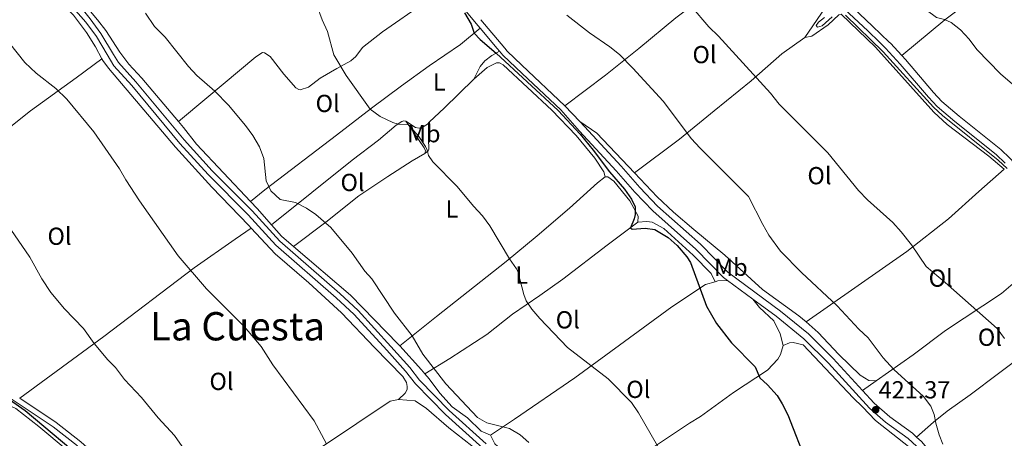
# Model space of a CAD drawing. Units: metres. Extents: x 566759 to 573655, y 4700993 to 4705688.
# Drawn here: x 572890 to 573290, y 4701282 to 4701452 of the extents above; entities that cross this region are included whole.
import ezdxf
from ezdxf.enums import TextEntityAlignment as Align

# ---------------------------------------------------------------- set-up
doc = ezdxf.new("R2010")
doc.units = ezdxf.units.M
doc.header["$MEASUREMENT"] = 0
doc.linetypes.add('DGN Style 3', pattern=[120.80292, 86.2878, -34.51512])
for name, color, linetype, lineweight in [('Nivel 21', 7, 'Continuous', 0), ('Nivel 36', 7, 'Continuous', 0), ('Nivel 37', 7, 'Continuous', 0), ('Nivel 4', 7, 'Continuous', 0), ('Nivel 41', 7, 'Continuous', 0), ('Nivel 45', 7, 'Continuous', 0), ('Nivel 5', 7, 'Continuous', 0), ('Nivel 7', 7, 'Continuous', 0)]:
    doc.layers.add(name, color=color, linetype=linetype, lineweight=lineweight)
doc.styles.add('Style-Arial', font='txt')
doc.styles.add('Style-Arial Narrow', font='txt')
doc.styles.add('Style-Times New Roman', font='txt')

# ---------------------------------------------------------------- blocks, each defined once
blk = doc.blocks.new('5PATER')
at = {"layer": 'Nivel 7', "linetype": 'Continuous', "lineweight": 0}
h = blk.add_hatch(color=51, dxfattribs=at)
edge = h.paths.add_edge_path()
edge.add_ellipse((0.01093560457229614, 0.01950585842132568), major_axis=(-10.95721237942168, -11.10700355961716), ratio=0.9994222409660317, start_angle=0, end_angle=360)

msp = doc.modelspace()

# ---------------------------------------------------------------- linework, layer by layer
at = {"layer": 'Nivel 21', "color": 7, "linetype": 'DGN Style 3', "lineweight": 0, "extrusion": (0.5723511795978754, 0.4910504941605447, 0.6567218127926051), "elevation": 2636928.733520607, "flags": 128}
msp.add_lwpolyline([(3195044.209151829, -2295753.789488263), (3195032.475105593, -2295754.69118607), (3195023.121063752, -2295754.690454725), (3195020.593839386, -2295754.638145022)], dxfattribs=at)
at = {"layer": 'Nivel 21', "color": 7, "linetype": 'Continuous', "lineweight": 0, "extrusion": (0.1009770214692515, 0.1070709597174355, 0.989110434036759), "elevation": 561676.429051274, "flags": 128}
msp.add_lwpolyline([(2808752.191381888, -3771936.182856213), (2808737.168110929, -3771934.400884137), (2808735.645555668, -3771934.212415986), (2808727.326919898, -3771934.195314132), (2808703.403774029, -3771934.144469772)], dxfattribs=at)
at = {"layer": 'Nivel 21', "color": 7, "linetype": 'DGN Style 3', "lineweight": 0, "extrusion": (0.4032529301106266, 0.3567237458670929, 0.8426952257440075), "elevation": 1908571.051235975, "flags": 128}
msp.add_lwpolyline([(3141663.386130577, -2986527.550689362), (3141652.714081865, -2986527.216359783), (3141651.166827811, -2986527.160638191)], dxfattribs=at)
at = {"layer": 'Nivel 21', "color": 7, "linetype": 'Continuous', "lineweight": 0, "extrusion": (0.03953747507256158, -0.04167638765845425, 0.9983485697774245), "elevation": -172854.7029370567, "flags": 128}
msp.add_lwpolyline([(3651507.562067054, 3011377.789063619), (3651507.562067054, 3011368.911282366)], dxfattribs=at)
at = {"layer": 'Nivel 21', "color": 7, "linetype": 'DGN Style 3', "lineweight": 0, "extrusion": (0.008827270804671094, -0.006493920310141903, 0.9999399523417126), "elevation": -25047.62361425497, "flags": 128}
msp.add_lwpolyline([(573151.2035955526, 4701282.922676809), (573161.4944304675, 4701275.352517188)], dxfattribs=at)
at = {"layer": 'Nivel 21', "color": 7, "linetype": 'Continuous', "lineweight": 0}
for points in [[(572886.1499999985, 4701481.439999999, 437.46), (572905.7199999988, 4701463.210000001, 437.58), (572911.2899999991, 4701457.23, 437.55), (572916.3500000015, 4701451.359999999, 437.72), (572920.6799999997, 4701445.51, 437.72), (572925.0700000003, 4701438.220000001, 437.63), (572927.8399999999, 4701433.609999999, 437.57), (572935.0500000007, 4701425.689999999, 437.5), (572954.6600000001, 4701402.07, 437.57), (572966.1900000013, 4701389.470000001, 437.58), (572982.379999999, 4701373.15, 437.05), (572993.6700000018, 4701360.790000001, 437.12), (573018.1799999997, 4701339.43, 436.75), (573025.5100000016, 4701332.630000001, 436.48), (573038.7800000012, 4701318.18, 436.13), (573046.3500000015, 4701309.619999999, 436.22), (573050.379999999, 4701304.449999999, 436.15), (573062.5599999987, 4701291.93, 436), (573077.7600000016, 4701278.25, 436)], [(573225.7199999988, 4701459.640000001, 408.15), (573236.1900000013, 4701449.800000001, 407.81), (573243.0199999996, 4701443.27, 407.96), (573243.4899999984, 4701442.82, 407.97), (573248.0799999982, 4701437.779999999, 408.2)], [(573248.0799999982, 4701437.779999999, 408.2), (573249.5599999987, 4701436.16, 408.27), (573261.0399999991, 4701422.77, 409.15), (573264.4100000001, 4701419.15, 409.05), (573271.3999999985, 4701413.140000001, 408.78), (573288.3099999987, 4701399.710000001, 408.86), (573292.0399999991, 4701396.08, 408.92), (573297.8500000015, 4701389.890000001, 409), (573303.1499999985, 4701383.48, 408.93)], [(573117.1600000001, 4701411.01, 424.22), (573119.0700000003, 4701408.99, 424.06), (573134.0500000007, 4701392.84, 423.46), (573141.5399999991, 4701384.17, 423.38), (573148.7300000004, 4701376.619999999, 423.53), (573166.2199999988, 4701361.16, 423.02), (573177.3500000015, 4701349.75, 423.01), (573198.75, 4701334.01, 422.71), (573210.1099999994, 4701324.699999999, 422.45), (573220.2399999984, 4701314.720000001, 422.18), (573232.0599999987, 4701301.77, 421.68)], [(572951.0199999996, 4701238.460000001, 447.93), (572950.6099999994, 4701239.84, 447.71), (572949.370000001, 4701242.57, 447.71), (572946.5700000003, 4701247.02, 447.71), (572943.6900000013, 4701250.77, 447.71), (572933.6600000001, 4701262.09, 447.78), (572921.9200000018, 4701274.109999999, 448.08), (572914.3099999987, 4701280.810000001, 448.31), (572904.3299999982, 4701288.67, 448.81), (572889.5100000016, 4701298.630000001, 449.24)], [(573232.0599999987, 4701301.77, 421.68), (573236.8200000003, 4701296.550000001, 421.48), (573243.2199999988, 4701291.01, 421.17), (573252.4400000013, 4701284.369999999, 420.84), (573254.1000000015, 4701282.82, 420.81)], [(573254.1000000015, 4701282.82, 420.81), (573256.1000000015, 4701280.960000001, 420.77), (573261.4299999997, 4701274.720000001, 420.69), (573265.7699999996, 4701267.390000001, 420.69), (573270.2699999996, 4701260.960000001, 420.69), (573280.7899999991, 4701249.710000001, 420.62)]]:
    msp.add_polyline3d(points, dxfattribs=at)
at = {"layer": 'Nivel 21', "color": 7, "linetype": 'DGN Style 3', "lineweight": 0}
for points in [[(572908.3299999982, 4701464.08, 437.58), (572913.120000001, 4701458.93, 437.55), (572918.129999999, 4701452.68, 437.72), (572922.5300000012, 4701446.75, 437.72), (572927.6400000006, 4701438.26, 437.61), (572929.6400000006, 4701434.939999999, 437.57), (572936.7300000004, 4701427.15, 437.5), (572956.3399999999, 4701403.529999999, 437.57), (572967.8000000007, 4701391, 437.58), (572983.9899999984, 4701374.689999999, 437.05), (572995.2199999988, 4701362.380000001, 437.12), (573019.6700000018, 4701341.09, 436.75), (573027.0799999982, 4701334.199999999, 436.48), (573040.4299999997, 4701319.67, 436.13), (573048.0599999987, 4701311.040000001, 436.22), (573052.0599999987, 4701305.91, 436.15), (573064.1000000015, 4701293.540000001, 436), (573079.129999999, 4701280.01, 436)], [(573222.8999999985, 4701458.48, 408.18), (573234.2800000012, 4701447.790000001, 407.81), (573239.0700000003, 4701443.210000001, 407.91), (573241.5, 4701440.880000001, 407.97), (573247.4800000004, 4701434.32, 408.27), (573258.9699999988, 4701420.91, 409.15), (573262.4899999984, 4701417.15, 409.05), (573269.629999999, 4701411, 408.78), (573286.4800000004, 4701397.619999999, 408.86), (573290.0599999987, 4701394.140000001, 408.92)], [(573084.6099999994, 4701439.550000001, 424.68), (573085.9299999997, 4701437.99, 424.72), (573093.7399999984, 4701430.58, 424.72), (573109.4299999997, 4701415.73, 424.73), (573117.1000000015, 4701407.140000001, 424.06), (573132.0300000012, 4701391.029999999, 423.46), (573139.5300000012, 4701382.35, 423.38), (573146.8500000015, 4701374.66, 423.53), (573164.3500000015, 4701359.189999999, 423.02), (573175.5700000003, 4701347.699999999, 423.01), (573177.2699999996, 4701346.449999999, 422.98)], [(573187.5599999987, 4701338.880000001, 422.84), (573197.0899999999, 4701331.869999999, 422.71), (573208.3000000007, 4701322.68, 422.45), (573218.2899999991, 4701312.84, 422.18), (573234.9299999997, 4701294.6, 421.48), (573241.5399999991, 4701288.880000001, 421.17), (573250.7100000009, 4701282.27, 420.84), (573254.1400000006, 4701279.08, 420.77), (573259.2100000009, 4701273.130000001, 420.69), (573263.4899999984, 4701265.92, 420.69), (573268.1499999985, 4701259.25, 420.69), (573284.5500000007, 4701241.720000001, 420.58), (573295.7600000016, 4701229.060000001, 420.09)], [(572912.9699999988, 4701279.189999999, 448.31), (572903.0899999999, 4701286.970000001, 448.81), (572886.1000000015, 4701298.390000001, 449.31)]]:
    msp.add_polyline3d(points, dxfattribs=at)
at = {"layer": 'Nivel 36', "color": 92, "linetype": 'Continuous', "lineweight": 0, "extrusion": (0.6884558329167071, -0.6935481095633718, 0.2121781936110226), "elevation": -2866039.789533339, "flags": 128}
msp.add_lwpolyline([(3718829.799849622, 622718.599356556), (3718837.889982142, 622717.6067560279), (3718854.818889424, 622716.7676504265)], dxfattribs=at)
at = {"layer": 'Nivel 36', "color": 92, "linetype": 'Continuous', "lineweight": 0, "extrusion": (0.3376126775697798, 0.2987926954570561, 0.8926032741849376), "elevation": 1598617.547239143, "flags": 128}
msp.add_lwpolyline([(3140780.94939529, -3164091.672820546), (3140803.104050243, -3164090.674690336), (3140811.309482634, -3164088.367900521)], dxfattribs=at)
at = {"layer": 'Nivel 36', "color": 92, "linetype": 'Continuous', "lineweight": 0, "extrusion": (0.3896772848328856, 0.3533553898039952, 0.8504655091076514), "elevation": 1884907.334755571, "flags": 128}
msp.add_lwpolyline([(3097829.213000555, -3046612.559293307), (3097825.386936624, -3046612.654344775), (3097816.487957619, -3046612.483252134)], dxfattribs=at)
at = {"layer": 'Nivel 36', "color": 92, "linetype": 'Continuous', "lineweight": 0, "extrusion": (0.1453989133622709, 0.1407269776827386, 0.9793135727362063), "elevation": 745349.4447907071, "flags": 128}
msp.add_lwpolyline([(2979703.066782171, -3605137.184039503), (2979697.029615866, -3605136.887521405), (2979690.547783528, -3605137.529977281)], dxfattribs=at)
at = {"layer": 'Nivel 36', "color": 92, "linetype": 'Continuous', "lineweight": 0, "extrusion": (0.1315035086878119, 0.1236020707964122, 0.9835798672693709), "elevation": 656878.873513882, "flags": 128}
msp.add_lwpolyline([(3033252.014280956, -3577570.478704967), (3033221.71999005, -3577573.914114464), (3033193.938603535, -3577574.378278967), (3033193.025340652, -3577574.357393108)], dxfattribs=at)
at = {"layer": 'Nivel 36', "color": 92, "linetype": 'Continuous', "lineweight": 0, "extrusion": (0.2666053743575628, -0.7037469494239644, 0.6585300338937685), "elevation": -3155467.536697352, "flags": 128}
msp.add_lwpolyline([(2201531.480942372, 2761786.345761362), (2201532.610072423, 2761786.199592537), (2201536.372479483, 2761784.392414322)], dxfattribs=at)
at = {"layer": 'Nivel 36', "color": 92, "linetype": 'Continuous', "lineweight": 0, "extrusion": (0.2966501579636551, 0.2547915467172499, 0.920369464672514), "elevation": 1368251.310029925, "flags": 128}
msp.add_lwpolyline([(3193046.227806466, -3219181.915418018), (3193033.105343722, -3219182.273428563), (3193030.956646442, -3219182.273428563)], dxfattribs=at)
at = {"layer": 'Nivel 36', "color": 92, "linetype": 'Continuous', "lineweight": 0, "extrusion": (0.0883184728916144, 0.06166521946539506, 0.9941816977063992), "elevation": 340953.0121101033, "flags": 128}
msp.add_lwpolyline([(3526524.024847312, -3142962.43228244), (3526524.024847312, -3142969.302195109)], dxfattribs=at)
at = {"layer": 'Nivel 36', "color": 92, "linetype": 'Continuous', "lineweight": 0}
for points in [[(572922.9600000009, 4701436.470000001, 438.93), (572920.370000001, 4701441.33, 438.99), (572916.6400000006, 4701447.17, 438.69), (572911.3500000015, 4701454.17, 438.66), (572904.3399999999, 4701461.59, 439), (572895.0199999996, 4701470.68, 439.28), (572883.5599999987, 4701480.58, 439.37), (572875.9299999997, 4701487.93, 439.56), (572866.5, 4701496.4, 439.81), (572859.370000001, 4701503.689999999, 440.3), (572854, 4701510.640000001, 440.52), (572849.0100000016, 4701516.73, 441.07)], [(573333.0700000003, 4701500.91, 396.18), (573323.7300000004, 4701493.279999999, 396.4), (573315.2199999988, 4701487.050000001, 397.08), (573306.0199999996, 4701480.66, 398.68), (573291.129999999, 4701470.9, 401.56), (573273.7300000004, 4701458.43, 403.93), (573265.6000000015, 4701452.380000001, 405), (573248.0799999982, 4701437.779999999, 408.2)], [(573111.0599999987, 4701417.439999999, 424.73), (573127.5899999999, 4701429.880000001, 421.21), (573141.1999999993, 4701440.74, 419.19), (573156.2300000004, 4701453.17, 415.97), (573170.1400000006, 4701463.73, 413.8), (573183.6000000015, 4701474.890000001, 412.46), (573192.5700000003, 4701482.98, 411.71)], [(573192.5700000003, 4701482.98, 411.71), (573193.3200000003, 4701482.529999999, 411.71), (573200.0599999987, 4701475.43, 412.01), (573216.3099999987, 4701459.050000001, 412.08), (573216.9100000001, 4701457.26, 412.01), (573208.6900000013, 4701445.130000001, 411.63)], [(572910.1700000018, 4701465.619999999, 437.35), (572921.1700000018, 4701452.32, 437.14), (572924.4600000009, 4701448.050000001, 437.21), (572930.2800000012, 4701439.130000001, 437.14), (572933.870000001, 4701434.27, 437.14), (572939.1000000015, 4701428.57, 437.14), (572954.0799999982, 4701411.050000001, 437.07)], [(572954.0799999982, 4701411.050000001, 437.07), (572965.6099999994, 4701420.689999999, 435.35), (572985.4600000009, 4701437.27, 433.18), (572988.1600000001, 4701438.99, 432.81), (572989.0599999987, 4701438.91, 432.81), (572991.3000000007, 4701437.41, 432.43), (572996.8999999985, 4701430.300000001, 432.13), (573001.7600000016, 4701424.75, 432.06), (573002.9499999993, 4701424, 432.13), (573003.5500000007, 4701423.85, 432.06), (573006.8500000015, 4701424.970000001, 431.91), (573011.7100000009, 4701428.630000001, 431.31), (573018.379999999, 4701432.59, 430.19), (573024.1400000006, 4701435.720000001, 429.51), (573026.0899999999, 4701437.439999999, 429.51), (573028.870000001, 4701441.1, 429.14), (573036.9600000009, 4701447.449999999, 427.57), (573054.1799999997, 4701459.4, 426.97), (573060.2600000016, 4701465.119999999, 426.36)], [(573208.6900000013, 4701445.130000001, 411.63), (573211.5300000012, 4701445.73, 411.33), (573218.1900000013, 4701450.300000001, 411.04), (573222.5199999996, 4701454.42, 410.88), (573223.4200000018, 4701454.57, 410.88), (573237.4200000018, 4701441.26, 410.59), (573261.0899999999, 4701414.790000001, 411.18), (573266.5599999987, 4701409.779999999, 411.18), (573283.4800000004, 4701397, 411.04), (573289.7699999996, 4701391.619999999, 411.04)], [(573076.7600000016, 4701448.92, 424.47), (573068.6700000018, 4701442.27, 426.19), (573056.0100000016, 4701433.609999999, 426.49), (573044.7100000009, 4701425.470000001, 427.84), (573032.5, 4701416.43, 429.94), (573018.3399999999, 4701405.449999999, 431.96), (572989.129999999, 4701383.199999999, 435.02), (572983.3900000006, 4701378.460000001, 436.59)], [(573208.6900000013, 4701445.130000001, 411.63), (573199.3399999999, 4701438.460000001, 412.76), (573186.9299999997, 4701427.609999999, 415.38), (573171.8200000003, 4701415.32, 418.29), (573157.7600000016, 4701403.859999999, 420.54), (573139.4899999984, 4701390.23, 422.73)], [(573074.1799999997, 4701428.210000001, 426.98), (573076.7300000004, 4701433.369999999, 426.6), (573078.5300000012, 4701435.609999999, 426.3), (573081.4499999993, 4701437.859999999, 425.41), (573084.6099999994, 4701439.550000001, 424.68)], [(572845.0100000016, 4701376.529999999, 447.61), (572851.0700000003, 4701381.390000001, 446.57), (572893.8399999999, 4701415.300000001, 441.18), (572912.4899999984, 4701428.75, 439.24), (572922.9600000009, 4701436.470000001, 438.93)], [(572983.6099999994, 4701367.74, 438.73), (572982.6799999997, 4701368.74, 438.77), (572967.6600000001, 4701384.4, 438.77), (572952.870000001, 4701400.65, 438.62), (572925.6700000018, 4701432.710000001, 438.92), (572923.2800000012, 4701435.859999999, 438.92), (572922.9600000009, 4701436.470000001, 438.93)], [(573074.1799999997, 4701428.210000001, 426.98), (573079.5700000003, 4701433, 426.83), (573083.3200000003, 4701434.790000001, 426.68), (573084.5100000016, 4701434.790000001, 426.68), (573086.0100000016, 4701434.029999999, 426.6), (573105.8099999987, 4701415.68, 426.45), (573115.7699999996, 4701405.359999999, 425.87), (573123.3399999999, 4701396.16, 425.95), (573126.9299999997, 4701390.550000001, 425.42), (573127.5399999991, 4701388.529999999, 425.35)], [(572954.0799999982, 4701411.050000001, 437.07), (572956.129999999, 4701408.65, 437.06), (572961.3599999994, 4701401.76, 437.06), (572983.3900000006, 4701378.460000001, 436.59)], [(573046.4699999988, 4701411.189999999, 429.67), (573045.7199999988, 4701411.27, 429.6), (573044.8299999982, 4701411.050000001, 429.75), (573042.5799999982, 4701409.48, 430.12), (573035.3900000006, 4701403.5, 430.94), (573024.6000000015, 4701395.359999999, 432.22), (572991.8900000006, 4701368.99, 436.63)], [(573054.1600000001, 4701398.01, 430.27), (573054.4600000009, 4701399.060000001, 430.34), (573053.9400000013, 4701400.26, 430.42), (573049.3099999987, 4701407.07, 430.57), (573046.4699999988, 4701411.189999999, 429.67)], [(573046.4699999988, 4701411.189999999, 429.67), (573050.4299999997, 4701408.640000001, 429.22), (573051.8599999994, 4701408.34, 429.15), (573052.8999999985, 4701408.41, 429), (573055.2300000004, 4701409.98, 428.92), (573056.1499999985, 4701410.859999999, 428.77)], [(573054.1600000001, 4701398.01, 430.27), (573055.5899999999, 4701399.060000001, 429.82), (573055.8900000006, 4701399.810000001, 429.82), (573055.7399999984, 4701404, 429.37), (573056.1499999985, 4701410.859999999, 428.77)], [(573000.8399999999, 4701360.23, 436.56), (573014.0199999996, 4701370.08, 434.98), (573027.3500000015, 4701380.84, 433.34), (573039.1099999994, 4701388.609999999, 432.07), (573048.9899999984, 4701395.029999999, 430.57), (573054.1600000001, 4701398.01, 430.27)], [(573209.1700000018, 4701329.57, 421.66), (573206.2800000012, 4701332.07, 421.61), (573191.5300000012, 4701342.83, 421.68), (573176.1099999994, 4701356.73, 421.68), (573163.5300000012, 4701367.199999999, 422.51), (573155.2899999991, 4701374.23, 422.58), (573148.6999999993, 4701380.43, 422.96), (573139.4899999984, 4701390.23, 422.73)], [(573209.1700000018, 4701329.57, 421.66), (573250.1499999985, 4701358.189999999, 415.3), (573267.129999999, 4701371.52, 412.83), (573279.4699999988, 4701382.529999999, 411.41), (573289.7699999996, 4701391.619999999, 411.04)], [(573044.0199999996, 4701319.859999999, 435.86), (573058.9200000018, 4701331.810000001, 433.31), (573087.3099999987, 4701354.15, 430.17), (573099.8900000006, 4701364.609999999, 428.6), (573112.9499999993, 4701375.800000001, 426.55), (573124.3999999985, 4701386.060000001, 425.43), (573127.5399999991, 4701388.529999999, 425.35)], [(573140.8000000007, 4701370.060000001, 424.75), (573140.870000001, 4701372.529999999, 424.9), (573137.5700000003, 4701378.810000001, 425.35), (573130.9800000004, 4701386.74, 425.35), (573128.6600000001, 4701388.529999999, 425.35), (573127.5399999991, 4701388.529999999, 425.35)], [(573054.2199999988, 4701308.49, 435.72), (573064.3999999985, 4701314.76, 433.77), (573079.4499999993, 4701324.540000001, 431.82), (573089.870000001, 4701332.68, 430.85), (573100.9499999993, 4701340.300000001, 429.13), (573110.3099999987, 4701346.949999999, 428.38), (573128.379999999, 4701360.77, 425.8), (573140.8000000007, 4701370.060000001, 424.75)], [(573172.2399999984, 4701345.92, 424.45), (573170.5899999999, 4701349.210000001, 424.45), (573163.3299999982, 4701356.68, 424.75), (573151.3500000015, 4701367.52, 424.75), (573146.5599999987, 4701370.140000001, 424.68), (573144.3900000006, 4701370.439999999, 424.68), (573140.8000000007, 4701370.060000001, 424.75)], [(572889.5100000016, 4701298.630000001, 449.24), (572923.7399999984, 4701323.73, 444.45), (572960.4400000013, 4701351.51, 439.82), (572977.1400000006, 4701363.16, 438.69), (572983.6099999994, 4701367.74, 438.73)], [(573043.5599999987, 4701298.1, 437.87), (573046.2600000016, 4701300.640000001, 437.05), (573046.7899999991, 4701301.529999999, 436.9), (573047.0100000016, 4701302.279999999, 436.9), (573047.0100000016, 4701303.41, 436.9), (573046.7100000009, 4701304.98, 436.97), (573045.3000000007, 4701307.449999999, 436.97), (573033.7100000009, 4701319.140000001, 437.57), (573020.2699999996, 4701333.300000001, 437.35), (573007.0399999991, 4701345.43, 437.65), (572993.3599999994, 4701357.279999999, 438.32), (572983.6099999994, 4701367.74, 438.73)], [(573237.6600000001, 4701305.68, 420.94), (573252.7699999996, 4701316.23, 418.92), (573265.9299999997, 4701326.109999999, 416.9), (573288.6700000018, 4701341.1, 413.45), (573305.6400000006, 4701355.779999999, 411.73), (573314.5399999991, 4701362.52, 411.66)], [(573080.8399999999, 4701283.52, 435.57), (573090.6499999985, 4701290.09, 434.67), (573115.1400000006, 4701306.82, 431.23), (573133.3200000003, 4701320.15, 427.86), (573154.629999999, 4701335.66, 425.69), (573168.3099999987, 4701344.800000001, 424.86), (573172.2399999984, 4701345.92, 424.45)], [(573328.5799999982, 4701342.75, 410.48), (573322.6700000018, 4701335.93, 411.45), (573314.6700000018, 4701329.040000001, 412.42), (573287.4499999993, 4701308.67, 416.01), (573275.9299999997, 4701299.98, 418.33), (573266.5100000016, 4701293.390000001, 419.38), (573260.9800000004, 4701288.82, 420.06), (573254.1000000015, 4701282.82, 420.81)], [(573199.8099999987, 4701320.01, 424.61), (573198.6099999994, 4701324.800000001, 424.61), (573196.0700000003, 4701330.029999999, 424.46), (573190.2199999988, 4701335.42, 423.71), (573187.5599999987, 4701338.880000001, 422.84)], [(573237.6600000001, 4701305.68, 420.94), (573234.6600000001, 4701305.83, 421.01), (573231.1499999985, 4701307.92, 421.01), (573222.5300000012, 4701316.369999999, 421.24), (573214.0700000003, 4701325.34, 421.76), (573209.1700000018, 4701329.57, 421.66)], [(573112.6900000013, 4701257.16, 434.11), (573128.8500000015, 4701266.449999999, 432.91), (573161.75, 4701288.48, 428.05), (573166.2399999984, 4701291.1, 428.05), (573179.629999999, 4701300.91, 425.81), (573193.4600000009, 4701309.98, 424.68), (573197.6499999985, 4701314.470000001, 424.61), (573198.7699999996, 4701316.42, 424.61), (573199.8099999987, 4701320.01, 424.61)], [(573199.8099999987, 4701320.01, 424.61), (573202.5100000016, 4701321.060000001, 424.61), (573203.9299999997, 4701321.290000001, 424.61), (573208.0399999991, 4701320.24, 424.53), (573228.3399999999, 4701298.710000001, 423.64), (573232.0799999982, 4701295.119999999, 423.64), (573237.3999999985, 4701289.59, 423.19), (573253.4200000018, 4701276.880000001, 422.89), (573256.4200000018, 4701273.890000001, 422.81), (573256.9400000013, 4701271.939999999, 422.81), (573254.7100000009, 4701264.91, 423.04)], [(573054.2199999988, 4701308.49, 435.72), (573055.9600000009, 4701306.449999999, 435.72), (573060.2899999991, 4701300.609999999, 435.64), (573065.370000001, 4701295.07, 435.64), (573071.5700000003, 4701290.640000001, 435.57), (573077.1099999994, 4701285.25, 435.57), (573080.8399999999, 4701283.52, 435.57)], [(573043.5599999987, 4701298.1, 437.87), (573040.120000001, 4701297.43, 437.65), (573013.0100000016, 4701279.210000001, 440.12), (572992.7100000009, 4701265.99, 441.91), (572973.9200000018, 4701253.15, 444.68), (572954.7399999984, 4701238.16, 447.53)], [(573076.4299999997, 4701276.84, 436.72), (573063.8999999985, 4701286.619999999, 437.12), (573054.8599999994, 4701294.42, 437.57), (573050.2199999988, 4701297.49, 437.65), (573043.5599999987, 4701298.1, 437.87)], [(572876.9100000001, 4701296.640000001, 451.78), (572878.7899999991, 4701297.24, 451.63), (572881.4800000004, 4701297.23, 451.63), (572887.9100000001, 4701294.380000001, 451.25), (572897.25, 4701287.109999999, 450.88), (572921.1000000015, 4701267.25, 450.36), (572932.6799999997, 4701255.790000001, 450.13), (572939.1799999997, 4701248.890000001, 449.76), (572944.0300000012, 4701242.23, 449.68), (572945.1499999985, 4701239.310000001, 449.68), (572945.0799999982, 4701237.810000001, 449.68), (572944.5599999987, 4701233.960000001, 448.95)], [(573080.8399999999, 4701283.52, 435.57), (573082.629999999, 4701280, 435.57), (573083.8299999982, 4701279.029999999, 435.57), (573087.7199999988, 4701277.08, 435.57), (573093.3299999982, 4701273.630000001, 435.57), (573099.6799999997, 4701268.310000001, 435.49), (573109.1700000018, 4701259.84, 434.67), (573112.6900000013, 4701257.16, 434.11)]]:
    msp.add_polyline3d(points, dxfattribs=at)
at = {"layer": 'Nivel 4', "color": 30, "linetype": 'Continuous', "lineweight": 30, "flags": 128}
for points, elevation in [([(573070.3900000006, 4701455.15), (573073.0700000003, 4701450.529999999), (573074.2899999991, 4701446.890000001), (573076.75, 4701444.34), (573083.2199999988, 4701438.810000001), (573108.3900000006, 4701415.5), (573117.3399999999, 4701405.869999999), (573122.620000001, 4701399.43), (573129.2100000009, 4701390.529999999), (573135.4299999997, 4701383.57), (573138.2800000012, 4701379.49), (573139.6900000013, 4701376.32), (573139.6999999993, 4701373.25), (573139.3299999982, 4701371.449999999), (573137.870000001, 4701367.869999999), (573138.4699999988, 4701367.27), (573143.7800000012, 4701367.720000001), (573147.6700000018, 4701367.130000001), (573153.0599999987, 4701363.91), (573156.8299999982, 4701360.630000001), (573160.6999999993, 4701355.99), (573162.1999999993, 4701353.67), (573168.6900000013, 4701336.040000001), (573172.8099999987, 4701328.93), (573178.8099999987, 4701321.16), (573188.4299999997, 4701311.310000001), (573190.379999999, 4701306.890000001), (573193.5199999996, 4701304.050000001), (573197.4200000018, 4701299.640000001), (573199.5199999996, 4701296.279999999), (573201.7300000004, 4701291.790000001), (573209.4899999984, 4701272.119999999)], 425), ([(572917.9200000018, 4701271.540000001), (572891.6999999993, 4701293.439999999), (572881.7399999984, 4701300.540000001)], 450)]:
    msp.add_lwpolyline(points, dxfattribs=dict(at, elevation=elevation))
at = {"layer": 'Nivel 5', "color": 30, "linetype": 'Continuous', "lineweight": 0, "flags": 128}
for points, elevation in [([(573305.5599999987, 4701415.460000001), (573288.2800000012, 4701430.33), (573278.6099999994, 4701440.23), (573275.4600000009, 4701444.49), (573271.9400000013, 4701448.23), (573268.1999999993, 4701451.220000001), (573265.5100000016, 4701452.41), (573262.2100000009, 4701453.279999999), (573258.0300000012, 4701456.35), (573254.4299999997, 4701459.810000001), (573252.3999999985, 4701462.279999999), (573245.1900000013, 4701475.790000001), (573242.5899999999, 4701480.050000001), (573240.5100000016, 4701482.859999999), (573237.129999999, 4701486.540000001), (573229.7899999991, 4701493.57), (573223.2199999988, 4701501.84), (573220.2300000004, 4701506.050000001), (573215.1000000015, 4701515.040000001), (573210.8299999982, 4701519.4), (573205.120000001, 4701530.050000001)], 405), ([(573010.1999999993, 4701458.49), (573012.4400000013, 4701452.310000001), (573014.6000000015, 4701447.52), (573017.2800000012, 4701438.16), (573022.2899999991, 4701429.710000001), (573032.0399999991, 4701416.08), (573036, 4701413.040000001), (573041.1999999993, 4701410.68), (573043.3099999987, 4701409.98), (573047.5100000016, 4701409.689999999), (573051.7699999996, 4701404.970000001), (573054.4600000009, 4701400.85), (573055.1999999993, 4701399.43), (573055.6499999985, 4701397.18), (573057.4400000013, 4701394.630000001), (573067.379999999, 4701384.67), (573074.0300000012, 4701376.58), (573077.6900000013, 4701372.68), (573080.6499999985, 4701368.65), (573088.6600000001, 4701355.26), (573091.4899999984, 4701351.130000001), (573092.0199999996, 4701350.02), (573094.3999999985, 4701340.74), (573095.370000001, 4701338.189999999), (573097.6799999997, 4701334.75), (573100.8999999985, 4701330.92), (573112.1700000018, 4701319.189999999), (573128.7699999996, 4701306.5), (573138.1700000018, 4701296.790000001), (573141.0899999999, 4701292.699999999), (573153.879999999, 4701270.369999999)], 430), ([(572940.7100000009, 4701455.01), (572944.3299999982, 4701449.609999999), (572948.5899999999, 4701445.34), (572958.0799999982, 4701433.359999999), (572961.5, 4701429.74), (572968.8099999987, 4701423.359999999), (572974.3399999999, 4701417.67), (572981.3599999994, 4701409.43), (572984.2899999991, 4701405.380000001), (572987.0399999991, 4701400.74), (572988.7100000009, 4701396.029999999), (572989.6499999985, 4701386.880000001), (572991.6700000018, 4701382.91), (572995.3999999985, 4701379.390000001), (573001.629999999, 4701378.050000001), (573006.129999999, 4701375.859999999), (573009.8599999994, 4701373.25), (573016.0500000007, 4701367.890000001), (573024.6400000006, 4701357.550000001), (573029.870000001, 4701350.210000001), (573032.629999999, 4701347.130000001), (573041.8200000003, 4701333.130000001), (573049.0199999996, 4701323.869999999), (573053.3500000015, 4701316.460000001), (573062.8099999987, 4701304.43), (573075.5899999999, 4701290.710000001), (573079.3999999985, 4701288.65), (573088.6000000015, 4701286.24), (573093.0100000016, 4701283.77), (573096.4499999993, 4701280.619999999)], 435), ([(573264.8000000007, 4701279.92), (573263.2399999984, 4701283.699999999), (573261.879999999, 4701288.52), (573261.2800000012, 4701292.029999999), (573259.8599999994, 4701295.310000001), (573256.870000001, 4701299.35), (573244.8599999994, 4701310.199999999), (573240.4699999988, 4701315.060000001), (573234.4899999984, 4701323.07), (573230.6000000015, 4701326.59), (573221.8599999994, 4701336.07), (573207.3200000003, 4701349.630000001), (573198.7300000004, 4701358.369999999), (573194.0599999987, 4701364.82), (573191.5399999991, 4701369.140000001), (573185.7699999996, 4701380.51), (573165.9800000004, 4701400.27), (573162.629999999, 4701403.99), (573151.0300000012, 4701419.27), (573138.8099999987, 4701432.689999999), (573133.3200000003, 4701438.210000001), (573129.3999999985, 4701441.290000001), (573121.1400000006, 4701446.98), (573111.8999999985, 4701454.25)], 420), ([(573289.879999999, 4701322.91), (573286.8399999999, 4701326.890000001), (573265.7899999991, 4701345.540000001), (573258, 4701352.040000001), (573252.0100000016, 4701360.869999999), (573247.8399999999, 4701366.23), (573244.5, 4701369.939999999), (573234.0899999999, 4701379.140000001), (573230.4899999984, 4701382.949999999), (573218.0599999987, 4701398.35), (573198.2899999991, 4701418.02), (573194.6999999993, 4701422.58), (573173.629999999, 4701445.65), (573169.6600000001, 4701449.460000001), (573162.4699999988, 4701457.91)], 415), ([(573290.9200000018, 4701391.949999999), (573287.2300000004, 4701395.33), (573264.5799999982, 4701413.43), (573260.9499999993, 4701416.859999999), (573240.5799999982, 4701439.290000001), (573225.2300000004, 4701454.25)], 410), ([(573219.8399999999, 4701453.5), (573215.7300000004, 4701449.83), (573213.8599999994, 4701449.300000001), (573213.2600000016, 4701449.970000001), (573214.2300000004, 4701451.32), (573216.620000001, 4701453.34)], 410), ([(572885.3999999985, 4701442.85), (572891.629999999, 4701435.029999999), (572896.2699999996, 4701430.65)], 440), ([(572896.2699999996, 4701430.65), (572904.1400000006, 4701424.460000001), (572908.6400000006, 4701420.050000001), (572919.6999999993, 4701406.779999999), (572930.129999999, 4701391.74), (572932.620000001, 4701387.310000001), (572938.1999999993, 4701378.720000001), (572953.8999999985, 4701356.380000001), (572965.4800000004, 4701342.99), (572980.9499999993, 4701327.640000001), (572987.6700000018, 4701319.540000001), (572992.4499999993, 4701312.119999999), (573009.25, 4701289.35), (573014.2899999991, 4701280.07)], 440), ([(572962.1900000013, 4701269.550000001), (572952.4100000001, 4701283.41), (572945.8299999982, 4701290.68), (572938.9600000009, 4701298.92), (572932.1600000001, 4701306.26), (572928.4299999997, 4701311.050000001), (572925.2899999991, 4701314.199999999), (572919.8399999999, 4701320.869999999), (572915.3900000006, 4701326.939999999), (572907.7800000012, 4701334.93), (572902.1099999994, 4701341.51), (572898.4800000004, 4701347.09), (572893.6600000001, 4701355.85), (572885.8900000006, 4701367.09)], 445)]:
    msp.add_lwpolyline(points, dxfattribs=dict(at, elevation=elevation))

# ---------------------------------------------------------------- block references
at = {"layer": 'Nivel 7', "color": 51, "linetype": 'Continuous', "lineweight": 0, "xscale": 0.1000009313241567, "yscale": 0.1000009313241567, "zscale": 0.1000009313241567}
msp.add_blockref('5PATER', (573237.4600000009, 4701293.890000001, 421.37), dxfattribs=at)

# ---------------------------------------------------------------- texts
at = {"layer": 'Nivel 37', "color": 92, "linetype": 'Continuous', "lineweight": 0, "style": 'Style-Arial Narrow'}
for s, p in [('Ol', (573167.9085803404, 4701438.20998, 416.34)), ('L', (573060.043147102, 4701427.069979999, 427)), ('Ol', (573014.6985803396, 4701418.36998, 431.59)), ('Mb', (573053.7548305839, 4701406.069979999, 429.34)), ('Ol', (573024.8285803385, 4701386.259979999, 433)), ('Ol', (573214.6385803372, 4701389.019979998, 416.09)), ('L', (573065.2131471038, 4701375.509979999, 430.74)), ('Ol', (572905.7085803375, 4701364.399979999, 443.52)), ('Mb', (573178.624830585, 4701351.79998, 422.28)), ('L', (573093.6131471023, 4701348.609979998, 429.85)), ('Ol', (573263.9085803404, 4701347.37998, 414.98)), ('Ol', (573112.3185803406, 4701330.44998, 429.26)), ('Ol', (573283.9085803404, 4701323.36998, 415.47)), ('Ol', (572971.5485803373, 4701305.429979999, 442.13)), ('Ol', (573140.9985803403, 4701302.189979998, 429.36))]:
    msp.add_text(s, height=6.99996, dxfattribs=at).set_placement(p, align=Align.MIDDLE_CENTER)
at = {"layer": 'Nivel 41', "color": 7, "linetype": 'Continuous', "lineweight": 0, "style": 'Style-Arial'}
msp.add_text('421.37', height=6.99996, dxfattribs=at).set_placement((573238.6799999997, 4701298.51, 421.37))
at = {"layer": 'Nivel 45', "color": 7, "linetype": 'Continuous', "lineweight": 0, "style": 'Style-Times New Roman'}
msp.add_text('La Cuesta', height=11.49996, dxfattribs=at).set_placement((572978.0705062523, 4701327.829979999, 440.19), align=Align.MIDDLE_CENTER)

doc.saveas('drawing.dxf')
